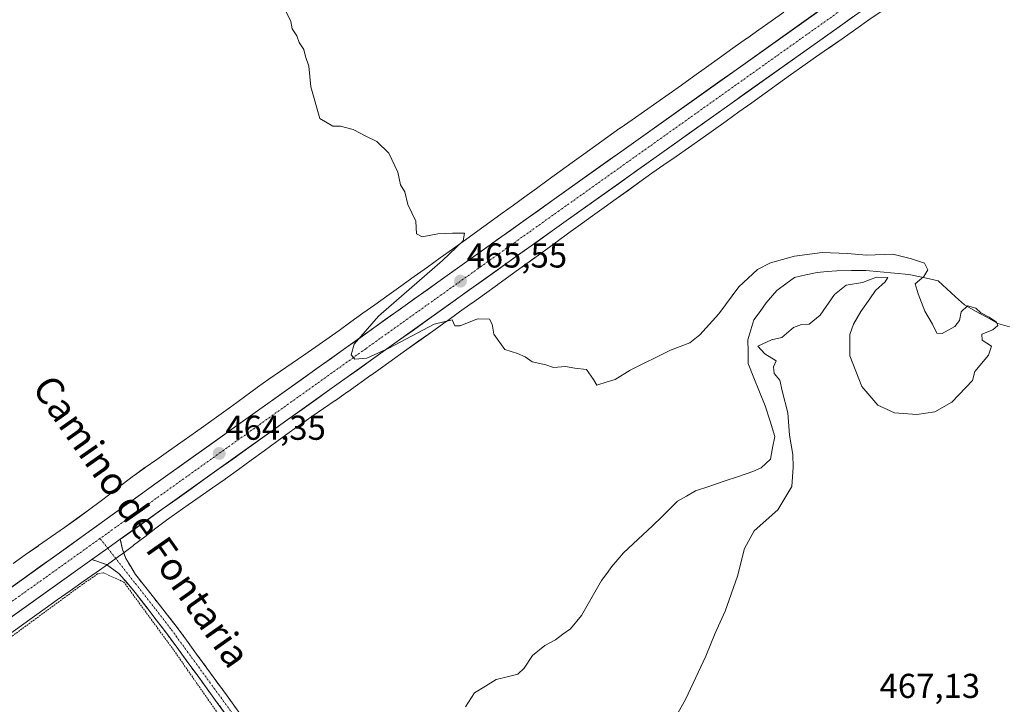
# Model space of a CAD drawing. Units: metres. Extents: x 641655 to 645117, y 4725256 to 4727640.
# Drawn here: x 642673 to 642959, y 4725519 to 4725718 of the extents above; entities that cross this region are included whole.
import ezdxf
from ezdxf.enums import TextEntityAlignment as Align

# ---------------------------------------------------------------- set-up
doc = ezdxf.new("R2010")
doc.units = ezdxf.units.M
doc.header["$MEASUREMENT"] = 0
for name, pattern in [('TRAZO_Y_PUNTO', [1, 0.5, -0.25, 0, -0.25]), ('TRAZOS', [0.75, 0.5, -0.25]), ('TRAZOSX2', [1.5, 1, -0.5])]:
    doc.linetypes.add(name, pattern=pattern)
for name, color, linetype, lineweight in [('Alambrada', 19, 'TRAZOS', 0), ('Camino', 19, 'TRAZOSX2', 0), ('Camino Cxs', 19, 'Continuous', 0), ('Camino eje', 19, 'TRAZO_Y_PUNTO', 0), ('Carretera de calzada única', 19, 'Continuous', 13), ('Carretera de calzada única Cxs', 19, 'Continuous', 13), ('Carretera de calzada única eje', 19, 'TRAZO_Y_PUNTO', 0), ('Carátula', 7, 'Continuous', 5), ('Corriente natural lineal', 142, 'Continuous', 13), ('Cultivos herbáceos CxS', 92, 'Continuous', 0), ('Curva de nivel normal', 36, 'Continuous', 0), ('Núcleo urbano CxS', 19, 'Continuous', 0), ('Punto de cota en terreno', 7, 'Continuous', 0), ('Rótulo de punto de cota en terreno', 19, 'Continuous', 0), ('Texto cartográfico', 19, 'Continuous', 0)]:
    doc.layers.add(name, color=color, linetype=linetype, lineweight=lineweight)
doc.styles.add('Arial', font='txt', dxfattribs={"height": 0.2})

# ---------------------------------------------------------------- blocks, each defined once
blk = doc.blocks.new('*U150')
at = {"layer": 'Cultivos herbáceos CxS', "color": 92, "linetype": 'Continuous', "lineweight": 0}
blk.add_polyline3d([(642894.6455, 4725719.9097, 467.5467), (642890.9739, 4725717.3149, 467.4807), (642887.3913, 4725714.8003, 467.338), (642887.3765, 4725714.7899, 467.3382), (642887.3619, 4725714.7795, 467.3384), (642883.8779, 4725712.3105, 467.3636), (642883.8587, 4725712.2969, 467.3627), (642883.8395, 4725712.2831, 467.3618), (642879.8703, 4725709.4353, 467.1646), (642879.8663, 4725709.4325, 467.1646), (642879.8625, 4725709.4297, 467.1645), (642876.0219, 4725706.6667, 467.1406), (642872.2705, 4725703.9829, 467.036), (642872.2603, 4725703.9757, 467.0359), (642872.2503, 4725703.9685, 467.0359), (642868.5823, 4725701.3273, 466.9555), (642864.9901, 4725698.7607, 466.86), (642861.3753, 4725696.2125, 466.7795), (642857.7901, 4725693.7041, 466.6649), (642857.7877, 4725693.7023, 466.665), (642854.2245, 4725691.2067, 466.5576), (642850.6901, 4725688.7391, 466.4842), (642850.6847, 4725688.7353, 466.4842), (642850.6791, 4725688.7315, 466.4842), (642847.1841, 4725686.2825, 466.4374), (642847.1317, 4725686.2453, 466.4328), (642843.6395, 4725683.7563, 466.3406), (642843.6359, 4725683.7537, 466.3407), (642843.6321, 4725683.7509, 466.3409), (642840.1569, 4725681.2681, 466.2489), (642840.1517, 4725681.2643, 466.2486), (642840.1467, 4725681.2607, 466.2483), (642836.6839, 4725678.7781, 466.1646), (642833.2491, 4725676.3149, 466.0736), (642833.2413, 4725676.3091, 466.0733), (642833.2333, 4725676.3035, 466.0731), (642829.8185, 4725673.8415, 466.0483), (642829.8143, 4725673.8385, 466.0484), (642829.8101, 4725673.8355, 466.0485), (642826.3463, 4725671.3315, 466.0015), (642826.3371, 4725671.3249, 466.0007), (642826.3279, 4725671.3183, 465.9999), (642822.9109, 4725668.8337, 465.8832), (642819.5279, 4725666.3723, 465.7994), (642816.2171, 4725663.9617, 465.749), (642812.9933, 4725661.6149, 465.7261), (642809.4361, 4725659.0321, 465.6249), (642805.9089, 4725656.4923, 465.587), (642805.8939, 4725656.4817, 465.5863), (642805.8791, 4725656.4709, 465.5855), (642802.3127, 4725653.8777, 465.525), (642798.5603, 4725651.1861, 465.4596), (642798.5577, 4725651.1841, 465.4596), (642795.0275, 4725648.6489, 465.3571), (642791.3323, 4725646.0205, 465.2843), (642791.3175, 4725646.0099, 465.2838), (642791.3027, 4725645.9993, 465.2832), (642787.4883, 4725643.2599, 465.2826), (642783.5571, 4725640.4635, 465.1408), (642783.5533, 4725640.4607, 465.1407), (642783.5493, 4725640.4579, 465.1407), (642779.5333, 4725637.5939, 465.1153), (642779.5235, 4725637.5869, 465.1154), (642779.5137, 4725637.5797, 465.1155), (642776.0463, 4725635.0913, 465.0251), (642772.5711, 4725632.6047, 465.0656), (642772.5673, 4725632.6021, 465.0657), (642772.5633, 4725632.5993, 465.0659), (642769.0997, 4725630.1149, 464.8614), (642765.6659, 4725627.6623, 464.8511), (642758.9635, 4725622.9081, 464.7795), (642755.4797, 4725620.4735, 464.6575), (642752.0803, 4725618.1337, 464.6504), (642752.0735, 4725618.1291, 464.6504), (642752.0667, 4725618.1243, 464.6504), (642748.7165, 4725615.8085, 464.5439), (642748.6991, 4725615.7963, 464.5435), (642748.6815, 4725615.7841, 464.5432), (642745.3627, 4725613.4635, 464.5436), (642742.0421, 4725611.1509, 464.4975), (642741.9085, 4725611.0557, 464.4885), (642738.2565, 4725608.3999, 464.4382), (642734.5505, 4725605.7119, 464.338), (642734.5463, 4725605.7089, 464.3378), (642734.5421, 4725605.7057, 464.3377), (642730.8029, 4725602.9859, 464.3212), (642727.0727, 4725600.2761, 464.2313), (642723.4227, 4725597.6219, 464.238), (642719.8187, 4725595.1087, 464.0733), (642716.2597, 4725592.6301, 464.0536), (642716.2567, 4725592.6281, 464.0536), (642716.2537, 4725592.6259, 464.0535), (642712.8139, 4725590.2257, 463.9252), (642709.4619, 4725587.8885, 463.9182), (642709.4005, 4725587.8453, 463.9188), (642706.2655, 4725585.6153, 463.816), (642706.0671, 4725585.4697, 463.8072), (642702.8221, 4725583.0077, 463.8116), (642702.7875, 4725582.9813, 463.8131), (642702.7757, 4725582.9723, 463.8136), (642702.7641, 4725582.9633, 463.8142), (642699.5727, 4725580.4959, 463.6636), (642696.3685, 4725578.0197, 463.6693), (642693.0311, 4725575.4907, 463.6029), (642689.6277, 4725573.0639, 463.5656), (642686.0299, 4725570.5235, 463.4666), (642682.2879, 4725567.9055, 463.4419), (642682.2839, 4725567.9025, 463.442), (642682.2797, 4725567.8997, 463.4419), (642678.4867, 4725565.2387, 463.3381), (642678.4825, 4725565.2359, 463.3381), (642678.4783, 4725565.2329, 463.338), (642674.6985, 4725562.5741, 463.3396), (642674.6511, 4725562.5405, 463.3402), (642671.1611, 4725560.0475, 463.1998)], dxfattribs=at)
blk = doc.blocks.new('*U151')
at = {"layer": 'Cultivos herbáceos CxS', "color": 92, "linetype": 'Continuous', "lineweight": 0}
blk.add_polyline3d([(642670.1095, 4725539.5363, 462.6752), (642673.5731, 4725542.0525, 462.7664), (642680.4783, 4725547.0407, 462.8987), (642683.9273, 4725549.5043, 462.9641), (642687.6797, 4725552.1437, 463.039), (642691.4645, 4725554.7991, 463.0937), (642695.2161, 4725557.4241, 463.1702), (642695.2303, 4725557.4339, 463.1706), (642695.2443, 4725557.4437, 463.171), (642698.8715, 4725560.0049, 463.2833), (642698.8867, 4725560.0155, 463.2835), (642698.9019, 4725560.0263, 463.2837), (642702.4147, 4725562.5311, 463.2778), (642702.6017, 4725562.6687, 463.2792), (642706.0619, 4725565.2907, 463.3635), (642706.1001, 4725565.3199, 463.3646), (642706.1111, 4725565.3283, 463.3649), (642706.1219, 4725565.3367, 463.3652), (642709.3577, 4725567.8373, 463.4641), (642712.5217, 4725570.2833, 463.5466), (642715.6395, 4725572.6491, 463.6091), (642718.6437, 4725574.7859, 463.652), (642721.9669, 4725577.1031, 463.6953), (642725.4061, 4725579.5027, 463.7572), (642728.9643, 4725581.9805, 463.8385), (642728.9675, 4725581.9829, 463.8386), (642732.6395, 4725584.5435, 463.8865), (642732.7683, 4725584.6353, 463.8895), (642736.4801, 4725587.3343, 463.9851), (642740.2087, 4725590.0431, 464.0342), (642740.2113, 4725590.0451, 464.0342), (642743.9489, 4725592.7635, 464.1212), (642747.6547, 4725595.4515, 464.1753), (642747.6589, 4725595.4545, 464.1754), (642747.6629, 4725595.4575, 464.1755), (642751.2527, 4725598.0683, 464.2321), (642754.5127, 4725600.3383, 464.287), (642754.5189, 4725600.3427, 464.2872), (642754.5251, 4725600.3471, 464.2873), (642757.8327, 4725602.6599, 464.3607), (642761.1583, 4725604.9589, 464.3965), (642764.5745, 4725607.3103, 464.4525), (642764.6215, 4725607.3429, 464.4533), (642768.1515, 4725609.8097, 464.5063), (642768.1743, 4725609.8257, 464.5066), (642768.1971, 4725609.8419, 464.5069), (642774.9333, 4725614.6199, 464.6143), (642774.9441, 4725614.6275, 464.6145), (642774.9547, 4725614.6351, 464.6147), (642778.4057, 4725617.1001, 464.6977), (642778.4123, 4725617.1047, 464.6978), (642778.4187, 4725617.1093, 464.698), (642781.8849, 4725619.5955, 464.7644), (642785.3611, 4725622.0829, 464.8257), (642785.3661, 4725622.0863, 464.8258), (642785.3709, 4725622.0897, 464.8258), (642788.8329, 4725624.5745, 464.8674), (642792.8351, 4725627.4285, 464.9481), (642796.7773, 4725630.2329, 464.9872), (642796.7921, 4725630.2433, 464.9874), (642796.8067, 4725630.2539, 464.9876), (642800.6209, 4725632.9933, 465.0013), (642804.3163, 4725635.6217, 465.0217), (642804.3311, 4725635.6323, 465.0219), (642804.3459, 4725635.6429, 465.022), (642807.8891, 4725638.1875, 465.0562), (642811.6595, 4725640.8923, 465.0824), (642811.6801, 4725640.9073, 465.0825), (642811.7007, 4725640.9221, 465.0826), (642815.2729, 4725643.5191, 465.104), (642818.7979, 4725646.0573, 465.1465), (642818.8107, 4725646.0667, 465.1466), (642818.8235, 4725646.0759, 465.1468), (642822.3977, 4725648.6709, 465.1812), (642822.4017, 4725648.6739, 465.1812), (642822.4057, 4725648.6767, 465.1812), (642825.6343, 4725651.0269, 465.2147), (642828.9431, 4725653.4363, 465.2513), (642832.3223, 4725655.8949, 465.2961), (642835.7283, 4725658.3715, 465.3593), (642839.1789, 4725660.8659, 465.3974), (642842.5821, 4725663.3191, 465.4568), (642846.0077, 4725665.7759, 465.5054), (642849.4637, 4725668.2537, 465.5935), (642852.9299, 4725670.7303, 465.6948), (642856.3919, 4725673.1979, 465.784), (642859.8551, 4725675.6247, 465.8648), (642863.3887, 4725678.0917, 465.9536), (642863.3935, 4725678.0951, 465.9537), (642863.3981, 4725678.0983, 465.9538), (642866.9645, 4725680.5963, 466.0277), (642870.5591, 4725683.1111, 466.1267), (642870.5707, 4725683.1191, 466.1271), (642870.5823, 4725683.1273, 466.1275), (642874.2293, 4725685.6985, 466.2286), (642874.2499, 4725685.7129, 466.2292), (642874.2705, 4725685.7277, 466.2298), (642877.8955, 4725688.3177, 466.324), (642877.9077, 4725688.3265, 466.3244), (642877.9199, 4725688.3351, 466.3248), (642881.5897, 4725690.9777, 466.426), (642885.3399, 4725693.6605, 466.5409), (642885.3483, 4725693.6665, 466.5412), (642885.3569, 4725693.6727, 466.5415), (642889.2021, 4725696.4389, 466.6549), (642893.1479, 4725699.2701, 466.7867), (642896.5979, 4725701.7151, 466.8938), (642900.1763, 4725704.2269, 467.0381), (642900.1867, 4725704.2341, 467.0386), (642900.1971, 4725704.2413, 467.039), (642903.8625, 4725706.8317, 467.198), (642907.6409, 4725709.4729, 467.3519), (642907.6447, 4725709.4755, 467.3521), (642907.6485, 4725709.4783, 467.3523), (642911.5255, 4725712.1953, 467.507), (642911.5301, 4725712.1985, 467.5072), (642911.5347, 4725712.2017, 467.5073), (642915.4937, 4725714.9843, 467.6631), (642919.3233, 4725717.6485, 467.8105), (642923.1899, 4725720.3337, 467.9606)], dxfattribs=at)
blk = doc.blocks.new('5PATER')
at = {"layer": 'Carátula', "linetype": 'Continuous', "lineweight": 5}
h = blk.add_hatch(color=250, dxfattribs=at)
edge = h.paths.add_edge_path()
edge.add_ellipse((0, 0.01), major_axis=(-1.33, -1.34), ratio=0.999422, start_angle=0, end_angle=360)

msp = doc.modelspace()

# ---------------------------------------------------------------- linework, layer by layer
at = {"layer": 'Alambrada', "color": 19, "linetype": 'TRAZOS', "lineweight": 0}
msp.add_polyline3d([(642763.47, 4725283.14, 465.32), (642762.09, 4725292.71, 465.36), (642760.34, 4725309.1, 464.36), (642761.21, 4725328.57, 464), (642763.39, 4725343.22, 463.48), (642767.98, 4725359.4, 464.06), (642776.94, 4725375.18, 465.02), (642785.23, 4725386.75, 464.52), (642785.89, 4725394.63, 464.41), (642786.12, 4725403.14, 463.91), (642783.06, 4725418, 461.95), (642780.01, 4725431.99, 460.87), (642776.28, 4725445.32, 459.8), (642769.73, 4725458.21, 460.08), (642760.99, 4725470.44, 461.61), (642759.15, 4725473.23, 461.61), (642747.96, 4725490.48, 462.04), (642731.82, 4725514.74, 462.45), (642717.69, 4725535.01, 462.88), (642703.28, 4725554.67, 463.24), (642697.26, 4725557.39, 463.21), (642695.66, 4725557.05, 463.2), (642690.01, 4725553.09, 463.12), (642634.74, 4725512.38, 461.84)], dxfattribs=at)
at = {"layer": 'Camino', "color": 19, "linetype": 'TRAZOSX2', "lineweight": 0}
for points in [[(642702.25, 4725567.08), (642702.81, 4725564.53), (642703.81, 4725561.47), (642706.7, 4725556.84), (642718.49, 4725541.87), (642774.43, 4725465.14), (642777.98, 4725459.14), (642780.83, 4725451.89), (642784.25, 4725441.39), (642785.63, 4725436.44), (642791.48, 4725411.53), (642792.6, 4725403.2), (642792.79, 4725397.57), (642792.24, 4725392.64), (642790.91, 4725387.28), (642788.47, 4725382.25), (642778.2, 4725366.85), (642775.15, 4725361.02), (642771.6, 4725350.27), (642768.67, 4725337.35)], [(642771.32, 4725463.5), (642715.71, 4725539.79), (642706.56, 4725551.64), (642701.85, 4725557.19), (642698.26, 4725559.78), (642694.01, 4725561.19)]]:
    msp.add_lwpolyline(points, dxfattribs=at)
at = {"layer": 'Camino Cxs', "color": 19, "linetype": 'Continuous', "lineweight": 0}
msp.add_lwpolyline([(642702.25, 4725567.08), (642698.59, 4725564.47), (642694.01, 4725561.19)], dxfattribs=at)
msp.add_polyline3d([(642733.27, 4725515.7, 462.41), (642730.34, 4725519.71, 462.5), (642727.42, 4725523.73, 462.62), (642724.49, 4725527.74, 462.71), (642721.56, 4725531.76, 462.79), (642718.64, 4725535.77, 462.83), (642715.71, 4725539.79, 462.89), (642712.66, 4725543.74, 463.02), (642709.61, 4725547.69, 463.11), (642706.56, 4725551.64, 463.22), (642704.21, 4725554.42, 463.24), (642701.85, 4725557.19, 463.31), (642698.26, 4725559.78, 463.33), (642694.01, 4725561.19, 463.44), (642696.3, 4725562.83, 463.53), (642698.59, 4725564.47, 463.54), (642702.25, 4725567.08, 463.6), (642702.81, 4725564.53, 463.42), (642703.81, 4725561.47, 463.3), (642705.26, 4725559.16, 463.22), (642706.7, 4725556.84, 463.2), (642709.65, 4725553.1, 463.14), (642712.6, 4725549.36, 463.06), (642715.54, 4725545.61, 462.91), (642718.49, 4725541.87, 462.87), (642721.43, 4725537.83, 462.69), (642724.38, 4725533.79, 462.67), (642727.32, 4725529.75, 462.64), (642730.27, 4725525.72, 462.56), (642733.21, 4725521.68, 462.47), (642736.16, 4725517.64, 462.36)], dxfattribs=at)
at = {"layer": 'Camino eje', "color": 19, "linetype": 'TRAZO_Y_PUNTO', "lineweight": 0}
for points in [[(642696.36, 4725567.3), (642698.59, 4725564.47)], [(642698.59, 4725564.47), (642706.63, 4725554.24), (642712.53, 4725546.76), (642717.1, 4725540.83), (642744.91, 4725502.69)]]:
    msp.add_lwpolyline(points, dxfattribs=at)
at = {"layer": 'Carretera de calzada única', "color": 19, "linetype": 'Continuous', "lineweight": 13}
for points in [[(643332.87, 4725931.36), (643322.39, 4725929.49), (643294.78, 4725926.33), (643254.17, 4725923.06), (643237.17, 4725920.88), (643221.71, 4725918.06), (643200.42, 4725912.08), (643189.25, 4725907.64), (643177.94, 4725902.4), (643165.42, 4725895.41), (643153.87, 4725888.05), (643118.8, 4725863.81), (642950.25, 4725743.85), (642831.53, 4725659.41), (642702.25, 4725567.08)], [(642527.05, 4725445.37), (642537.53, 4725455.36), (642558.6, 4725472.71), (642570.78, 4725481.94), (642614.67, 4725513.29), (642659.01, 4725544.79), (642715.35, 4725585.27), (642827.39, 4725665.22), (642949.14, 4725751.83)], [(642694.01, 4725561.19), (642616.8, 4725506.06), (642575.01, 4725476.21), (642562.98, 4725467.09), (642542.26, 4725450.04), (642533.48, 4725441.84), (642525.98, 4725434.34), (642516.44, 4725424.18), (642507.17, 4725413.43), (642433.48, 4725322.92), (642398.48, 4725279.44), (642390.89, 4725270.04)]]:
    msp.add_lwpolyline(points, dxfattribs=at)
at = {"layer": 'Carretera de calzada única Cxs', "color": 19, "linetype": 'Continuous', "lineweight": 13}
for points in [[(642671.08, 4725553.46, 463.26), (642675.11, 4725556.36, 463.27), (642679.13, 4725559.25, 463.35), (642683.16, 4725562.14, 463.38), (642687.18, 4725565.03, 463.47), (642691.2, 4725567.92, 463.57), (642695.23, 4725570.81, 463.59), (642699.25, 4725573.7, 463.71), (642703.28, 4725576.6, 463.77), (642707.3, 4725579.49, 463.84), (642711.33, 4725582.38, 463.94), (642715.35, 4725585.27, 463.97), (642719.35, 4725588.13, 464.08), (642723.35, 4725590.98, 464.13), (642727.35, 4725593.84, 464.26), (642731.36, 4725596.69, 464.3), (642735.36, 4725599.55, 464.37), (642739.36, 4725602.4, 464.42), (642743.36, 4725605.26, 464.48), (642747.36, 4725608.11, 464.63), (642751.36, 4725610.97, 464.64), (642755.36, 4725613.82, 464.71), (642759.37, 4725616.68, 464.72), (642763.37, 4725619.53, 464.79), (642767.37, 4725622.39, 464.84), (642771.37, 4725625.25, 464.94), (642775.37, 4725628.1, 465.04), (642779.37, 4725630.96, 465.05), (642783.37, 4725633.81, 465.19), (642787.38, 4725636.67, 465.24), (642791.38, 4725639.52, 465.3), (642795.38, 4725642.38, 465.36), (642799.38, 4725645.23, 465.43), (642803.38, 4725648.09, 465.56), (642807.38, 4725650.94, 465.6), (642811.38, 4725653.8, 465.71), (642815.39, 4725656.65, 465.74), (642819.39, 4725659.51, 465.82), (642823.39, 4725662.36, 465.9), (642827.39, 4725665.22, 465.95), (642831.45, 4725668.11, 466.15), (642835.51, 4725670.99, 466.14), (642839.57, 4725673.88, 466.27), (642843.62, 4725676.77, 466.35), (642847.68, 4725679.66, 466.43), (642851.74, 4725682.54, 466.59), (642855.8, 4725685.43, 466.6), (642859.86, 4725688.32, 466.75), (642863.92, 4725691.2, 466.83), (642867.97, 4725694.09, 466.95), (642872.03, 4725696.98, 467.05), (642876.09, 4725699.86, 467.08), (642880.15, 4725702.75, 467.2), (642884.21, 4725705.64, 467.29), (642888.27, 4725708.53, 467.48), (642892.32, 4725711.41, 467.51), (642896.38, 4725714.3, 467.68), (642900.44, 4725717.19, 467.78), (642904.5, 4725720.07, 467.84)], [(642914.63, 4725718.52, 468), (642910.68, 4725715.7, 467.86), (642906.72, 4725712.89, 467.82), (642902.76, 4725710.07, 467.68), (642898.8, 4725707.26, 467.54), (642894.85, 4725704.44, 467.29), (642890.89, 4725701.63, 467.31), (642886.93, 4725698.82, 467.24), (642882.98, 4725696, 467.04), (642879.02, 4725693.19, 466.96), (642875.06, 4725690.37, 466.8), (642871.1, 4725687.56, 466.83), (642867.15, 4725684.74, 466.62), (642863.19, 4725681.93, 466.53), (642859.23, 4725679.11, 466.43), (642855.27, 4725676.3, 466.33), (642851.32, 4725673.48, 466.29), (642847.36, 4725670.67, 466.07), (642843.4, 4725667.85, 466.05), (642839.44, 4725665.04, 465.91), (642835.49, 4725662.22, 465.91), (642831.53, 4725659.41, 465.7), (642827.5, 4725656.53, 465.68), (642823.47, 4725653.66, 465.62), (642819.44, 4725650.78, 465.57), (642815.42, 4725647.9, 465.51), (642811.39, 4725645.02, 465.46), (642807.36, 4725642.15, 465.41), (642803.33, 4725639.27, 465.31), (642799.3, 4725636.39, 465.26), (642795.27, 4725633.52, 465.19), (642791.25, 4725630.64, 465.12), (642787.22, 4725627.76, 465.11), (642783.19, 4725624.89, 464.97), (642779.16, 4725622.01, 464.92), (642775.13, 4725619.13, 464.87), (642771.1, 4725616.25, 464.81), (642767.07, 4725613.38, 464.76), (642763.05, 4725610.5, 464.64), (642759.02, 4725607.62, 464.61), (642754.99, 4725604.75, 464.52), (642750.96, 4725601.87, 464.48), (642746.93, 4725598.99, 464.4), (642742.9, 4725596.11, 464.31), (642738.87, 4725593.24, 464.25), (642734.85, 4725590.36, 464.14), (642730.82, 4725587.48, 464.09), (642726.79, 4725584.61, 464.06), (642722.76, 4725581.73, 463.98), (642718.73, 4725578.85, 463.88), (642714.7, 4725575.98, 463.82), (642710.68, 4725573.1, 463.79), (642706.65, 4725570.22, 463.62), (642702.62, 4725567.34, 463.6), (642702.25, 4725567.08, 463.6), (642698.59, 4725564.47, 463.54), (642696.3, 4725562.83, 463.53), (642694.01, 4725561.19, 463.44), (642689.95, 4725558.29, 463.36), (642685.89, 4725555.38, 463.27), (642681.82, 4725552.48, 463.23), (642677.76, 4725549.58, 463.15), (642673.69, 4725546.68, 463.07), (642669.63, 4725543.78, 462.97)]]:
    msp.add_polyline3d(points, dxfattribs=at)
at = {"layer": 'Carretera de calzada única eje', "color": 19, "linetype": 'TRAZO_Y_PUNTO', "lineweight": 0}
for points in [[(642953.6, 4725750.63), (642949.69, 4725747.84), (642888.82, 4725704.54), (642829.46, 4725662.31), (642773.44, 4725622.34), (642696.36, 4725567.3)], [(642696.36, 4725567.3), (642666.07, 4725545.67), (642637.91, 4725525.42), (642615.73, 4725509.67), (642593.8, 4725494), (642572.89, 4725479.08), (642566.89, 4725474.51), (642560.78, 4725469.9), (642550.42, 4725461.36), (642539.89, 4725452.69), (642535.5, 4725448.59), (642528.27, 4725441.66), (642527.87, 4725441.26)]]:
    msp.add_lwpolyline(points, dxfattribs=at)
at = {"layer": 'Corriente natural lineal', "color": 142, "linetype": 'Continuous', "lineweight": 13}
msp.add_polyline3d([(642960.08, 4725628.71, 464.79), (642956.73, 4725629.68, 465.09), (642953.49, 4725631.46, 464.96), (642950.26, 4725633.24, 464.79), (642947.02, 4725635.02, 464.91), (642944.47, 4725637.36, 465.37), (642941.93, 4725639.7, 465.7), (642939.38, 4725642.04, 465.35), (642935.16, 4725642.95, 464.96), (642930.93, 4725643.86, 464.28), (642926.76, 4725644.25, 464.51), (642922.58, 4725644.65, 464.65), (642918.41, 4725645.04, 464.37), (642914.23, 4725644.97, 464.42), (642910.04, 4725644.9, 464.67), (642907.19, 4725644.68, 464.58), (642904.33, 4725644.46, 464.35), (642901.06, 4725643.72, 463.92), (642897.79, 4725642.98, 463.69), (642895.23, 4725641.11, 464.1), (642892.66, 4725639.23, 464.46), (642889.53, 4725635.63, 464.62), (642887.75, 4725633.17, 464.65), (642885.97, 4725630.7, 464.63), (642885.09, 4725627.83, 464.61), (642884.2, 4725624.95, 464.68), (642884.28, 4725621.5, 464.62), (642884.35, 4725618.04, 464.46), (642885.98, 4725613.94, 464.16), (642887.61, 4725609.85, 464.21), (642889.24, 4725605.75, 464.22), (642890.64, 4725601.34, 464.12), (642892.04, 4725596.93, 464.02), (642891.41, 4725593.64, 463.8), (642890.77, 4725590.35, 463.68), (642888.1, 4725587.83, 463.34), (642885.68, 4725586.73, 463.19), (642881.52, 4725585.32, 463.07), (642877.35, 4725583.92, 463.18), (642873.19, 4725582.51, 463.2), (642869.02, 4725581.1, 463.1), (642866.41, 4725579.62, 462.92), (642863.79, 4725578.14, 462.98), (642861.54, 4725575.85, 462.63), (642859.29, 4725573.55, 462.55), (642856.52, 4725570.96, 462.9), (642853.75, 4725568.37, 462.89), (642850.97, 4725565.77, 462.63), (642848.2, 4725563.18, 462.11), (642846.5, 4725561.21, 462.19), (642844.8, 4725559.23, 462.29), (642843.28, 4725557.19, 462.15), (642841.76, 4725555.15, 462.13), (642839.82, 4725551.75, 462.71), (642837.88, 4725548.35, 462.68), (642835.94, 4725544.95, 462.61), (642832.76, 4725541.13, 462.96), (642830.59, 4725539.53, 463.06), (642828.42, 4725537.92, 462.73), (642825.3, 4725536.27, 462.24), (642821.76, 4725533.42, 461.54), (642819.33, 4725529.71, 461.9), (642817.54, 4725527.95, 461.58), (642814.39, 4725527.17, 461.44), (642811.23, 4725526.39, 461.52), (642808.12, 4725524.5, 461.44), (642805, 4725522.61, 461.38), (642802.31, 4725518.49, 461.33)], dxfattribs=at)
at = {"layer": 'Cultivos herbáceos CxS', "color": 92, "linetype": 'Continuous', "lineweight": 0}
for points in [[(642923.19, 4725720.33, 467.96), (642919.32, 4725717.65, 467.81), (642915.49, 4725714.98, 467.66), (642911.53, 4725712.2, 467.51), (642911.53, 4725712.2, 467.51), (642911.53, 4725712.2, 467.51), (642907.65, 4725709.48, 467.35), (642907.64, 4725709.48, 467.35), (642907.64, 4725709.47, 467.35), (642903.86, 4725706.83, 467.2), (642900.2, 4725704.24, 467.04), (642900.19, 4725704.23, 467.04), (642900.18, 4725704.23, 467.04), (642896.6, 4725701.72, 466.89), (642893.15, 4725699.27, 466.79), (642889.2, 4725696.44, 466.65), (642885.36, 4725693.67, 466.54), (642885.35, 4725693.67, 466.54), (642885.34, 4725693.66, 466.54), (642881.59, 4725690.98, 466.43), (642877.92, 4725688.34, 466.32), (642877.91, 4725688.33, 466.32), (642877.9, 4725688.32, 466.32), (642874.27, 4725685.73, 466.23), (642874.25, 4725685.71, 466.23), (642874.23, 4725685.7, 466.23), (642870.58, 4725683.13, 466.13), (642870.57, 4725683.12, 466.13), (642870.56, 4725683.11, 466.13), (642866.96, 4725680.6, 466.03), (642863.4, 4725678.1, 465.95), (642863.39, 4725678.1, 465.95), (642863.39, 4725678.09, 465.95), (642859.86, 4725675.62, 465.86), (642856.39, 4725673.2, 465.78), (642852.93, 4725670.73, 465.69), (642849.46, 4725668.25, 465.59), (642846.01, 4725665.78, 465.51), (642842.58, 4725663.32, 465.46), (642839.18, 4725660.87, 465.4), (642835.73, 4725658.37, 465.36), (642832.32, 4725655.89, 465.3), (642828.94, 4725653.44, 465.25), (642825.63, 4725651.03, 465.21), (642822.41, 4725648.68, 465.18), (642822.4, 4725648.67, 465.18), (642822.4, 4725648.67, 465.18), (642818.82, 4725646.08, 465.15), (642818.81, 4725646.07, 465.15), (642818.8, 4725646.06, 465.15), (642815.27, 4725643.52, 465.1), (642811.7, 4725640.92, 465.08), (642811.68, 4725640.91, 465.08), (642811.66, 4725640.89, 465.08), (642807.89, 4725638.19, 465.06), (642804.35, 4725635.64, 465.02), (642804.33, 4725635.63, 465.02), (642804.32, 4725635.62, 465.02), (642800.62, 4725632.99, 465), (642796.81, 4725630.25, 464.99), (642796.79, 4725630.24, 464.99), (642796.78, 4725630.23, 464.99), (642792.84, 4725627.43, 464.95), (642788.83, 4725624.57, 464.87), (642785.37, 4725622.09, 464.83), (642785.37, 4725622.09, 464.83), (642785.36, 4725622.08, 464.83), (642781.88, 4725619.6, 464.76), (642778.42, 4725617.11, 464.7), (642778.41, 4725617.1, 464.7), (642778.41, 4725617.1, 464.7), (642774.95, 4725614.64, 464.61), (642774.94, 4725614.63, 464.61), (642774.93, 4725614.62, 464.61), (642768.2, 4725609.84, 464.51), (642768.17, 4725609.83, 464.51), (642768.15, 4725609.81, 464.51), (642764.62, 4725607.34, 464.45), (642764.57, 4725607.31, 464.45), (642761.16, 4725604.96, 464.4), (642757.83, 4725602.66, 464.36), (642754.53, 4725600.35, 464.29), (642754.52, 4725600.34, 464.29), (642754.51, 4725600.34, 464.29), (642751.25, 4725598.07, 464.23), (642747.66, 4725595.46, 464.18), (642747.66, 4725595.45, 464.18), (642747.65, 4725595.45, 464.18), (642743.95, 4725592.76, 464.12), (642740.21, 4725590.05, 464.03), (642740.21, 4725590.04, 464.03), (642736.48, 4725587.33, 463.99), (642732.77, 4725584.64, 463.89), (642732.64, 4725584.54, 463.89), (642728.97, 4725581.98, 463.84), (642728.96, 4725581.98, 463.84), (642725.41, 4725579.5, 463.76), (642721.97, 4725577.1, 463.7), (642718.64, 4725574.79, 463.65), (642715.64, 4725572.65, 463.61), (642712.52, 4725570.28, 463.55), (642709.36, 4725567.84, 463.46), (642706.12, 4725565.34, 463.37), (642706.11, 4725565.33, 463.36), (642706.1, 4725565.32, 463.36), (642706.06, 4725565.29, 463.36), (642702.6, 4725562.67, 463.28), (642702.41, 4725562.53, 463.28), (642698.9, 4725560.03, 463.28), (642698.89, 4725560.02, 463.28), (642698.87, 4725560, 463.28), (642695.24, 4725557.44, 463.17), (642695.23, 4725557.43, 463.17), (642695.22, 4725557.42, 463.17), (642691.46, 4725554.8, 463.09), (642687.68, 4725552.14, 463.04), (642683.93, 4725549.5, 462.96), (642680.48, 4725547.04, 462.9), (642673.57, 4725542.05, 462.77), (642670.11, 4725539.54, 462.68)], [(642894.65, 4725719.91, 467.55), (642890.97, 4725717.31, 467.48), (642887.39, 4725714.8, 467.34), (642887.38, 4725714.79, 467.34), (642887.36, 4725714.78, 467.34), (642883.88, 4725712.31, 467.36), (642883.86, 4725712.3, 467.36), (642883.84, 4725712.28, 467.36), (642879.87, 4725709.44, 467.16), (642879.87, 4725709.43, 467.16), (642879.86, 4725709.43, 467.16), (642876.02, 4725706.67, 467.14), (642872.27, 4725703.98, 467.04), (642872.26, 4725703.98, 467.04), (642872.25, 4725703.97, 467.04), (642868.58, 4725701.33, 466.96), (642864.99, 4725698.76, 466.86), (642861.38, 4725696.21, 466.78), (642857.79, 4725693.7, 466.66), (642857.79, 4725693.7, 466.67), (642854.22, 4725691.21, 466.56), (642850.69, 4725688.74, 466.48), (642850.68, 4725688.74, 466.48), (642850.68, 4725688.73, 466.48), (642847.18, 4725686.28, 466.44), (642847.13, 4725686.25, 466.43), (642843.64, 4725683.76, 466.34), (642843.64, 4725683.75, 466.34), (642843.63, 4725683.75, 466.34), (642840.16, 4725681.27, 466.25), (642840.15, 4725681.26, 466.25), (642840.15, 4725681.26, 466.25), (642836.68, 4725678.78, 466.16), (642833.25, 4725676.31, 466.07), (642833.24, 4725676.31, 466.07), (642833.23, 4725676.3, 466.07), (642829.82, 4725673.84, 466.05), (642829.81, 4725673.84, 466.05), (642829.81, 4725673.84, 466.05), (642826.35, 4725671.33, 466), (642826.34, 4725671.32, 466), (642826.33, 4725671.32, 466), (642822.91, 4725668.83, 465.88), (642819.53, 4725666.37, 465.8), (642816.22, 4725663.96, 465.75), (642812.99, 4725661.61, 465.73), (642809.44, 4725659.03, 465.62), (642805.91, 4725656.49, 465.59), (642805.89, 4725656.48, 465.59), (642805.88, 4725656.47, 465.59), (642802.31, 4725653.88, 465.52), (642798.56, 4725651.19, 465.46), (642798.56, 4725651.18, 465.46), (642795.03, 4725648.65, 465.36), (642791.33, 4725646.02, 465.28), (642791.32, 4725646.01, 465.28), (642791.3, 4725646, 465.28), (642787.49, 4725643.26, 465.28), (642783.56, 4725640.46, 465.14), (642783.55, 4725640.46, 465.14), (642783.55, 4725640.46, 465.14), (642779.53, 4725637.59, 465.12), (642779.52, 4725637.59, 465.12), (642779.51, 4725637.58, 465.12), (642776.05, 4725635.09, 465.03), (642772.57, 4725632.6, 465.07), (642772.57, 4725632.6, 465.07), (642772.56, 4725632.6, 465.07), (642769.1, 4725630.11, 464.86), (642765.67, 4725627.66, 464.85), (642758.96, 4725622.91, 464.78), (642755.48, 4725620.47, 464.66), (642752.08, 4725618.13, 464.65), (642752.07, 4725618.13, 464.65), (642752.07, 4725618.12, 464.65), (642748.72, 4725615.81, 464.54), (642748.7, 4725615.8, 464.54), (642748.68, 4725615.78, 464.54), (642745.36, 4725613.46, 464.54), (642742.04, 4725611.15, 464.5), (642741.91, 4725611.06, 464.49), (642738.26, 4725608.4, 464.44), (642734.55, 4725605.71, 464.34), (642734.55, 4725605.71, 464.34), (642734.54, 4725605.71, 464.34), (642730.8, 4725602.99, 464.32), (642727.07, 4725600.28, 464.23), (642723.42, 4725597.62, 464.24), (642719.82, 4725595.11, 464.07), (642716.26, 4725592.63, 464.05), (642716.26, 4725592.63, 464.05), (642716.25, 4725592.63, 464.05), (642712.81, 4725590.23, 463.93), (642709.46, 4725587.89, 463.92), (642709.4, 4725587.85, 463.92), (642706.27, 4725585.62, 463.82), (642706.07, 4725585.47, 463.81), (642702.82, 4725583.01, 463.81), (642702.79, 4725582.98, 463.81), (642702.78, 4725582.97, 463.81), (642702.76, 4725582.96, 463.81), (642699.57, 4725580.5, 463.66), (642696.37, 4725578.02, 463.67), (642693.03, 4725575.49, 463.6), (642689.63, 4725573.06, 463.57), (642686.03, 4725570.52, 463.47), (642682.29, 4725567.91, 463.44), (642682.28, 4725567.9, 463.44), (642682.28, 4725567.9, 463.44), (642678.49, 4725565.24, 463.34), (642678.48, 4725565.24, 463.34), (642678.48, 4725565.23, 463.34), (642674.7, 4725562.57, 463.34), (642674.65, 4725562.54, 463.34), (642671.16, 4725560.05, 463.2)]]:
    msp.add_polyline3d(points, dxfattribs=at)
at = {"layer": 'Curva de nivel normal', "color": 36, "linetype": 'Continuous', "lineweight": 0}
msp.add_polyline3d([(642746.51, 4725727.88, 465), (642751.73, 4725717.23, 465), (642752.13, 4725715.12, 465), (642753.43, 4725713.08, 465), (642754.09, 4725711.08, 465), (642755.43, 4725709.08, 465), (642755.99, 4725707.08, 465), (642756.91, 4725704.3, 465), (642757.54, 4725698.29, 465), (642760.07, 4725689.06, 465), (642763.88, 4725686.86, 465), (642766.09, 4725686.85, 465), (642769.76, 4725685.92, 465), (642773.64, 4725683.84, 465), (642776.63, 4725682.37, 465), (642780.09, 4725679.08, 465), (642782.75, 4725673.49, 465), (642783.46, 4725669.82, 465), (642784.76, 4725667.84, 465), (642785.62, 4725664.11, 465), (642787.96, 4725659.29, 465), (642788.15, 4725655.65, 465), (642789.8, 4725654.8, 465), (642794.35, 4725655.68, 465), (642798.53, 4725655.86, 465), (642802.07, 4725655.79, 465), (642801.64, 4725653.57, 465), (642795.7, 4725647.94, 465), (642777.16, 4725631.79, 465), (642770.03, 4725623.62, 465), (642769.18, 4725620.56, 465), (642770.3, 4725619.34, 465), (642773.76, 4725619.63, 465), (642780.09, 4725622.48, 465), (642793.29, 4725629.42, 465), (642798.48, 4725630.67, 465), (642799.29, 4725628.96, 465), (642800.76, 4725628.93, 465), (642805.78, 4725630.98, 465), (642809.27, 4725630.93, 465), (642810.11, 4725629.44, 465), (642810.52, 4725626.51, 465), (642813.76, 4725622.09, 465), (642817.43, 4725620.94, 465), (642819.64, 4725620.02, 465), (642821.72, 4725618.57, 465), (642825.66, 4725617.66, 465), (642827.85, 4725616.93, 465), (642831.34, 4725617.22, 465), (642834.09, 4725616.73, 465), (642837.43, 4725616.31, 465), (642839.43, 4725613.42, 465), (642840.43, 4725611.76, 465), (642843.43, 4725612.76, 465), (642845.76, 4725613.42, 465), (642850.09, 4725616.09, 465), (642861.76, 4725621.9, 465), (642867.43, 4725624.02, 465), (642870.31, 4725626.4, 465), (642875.76, 4725632.46, 465), (642881.6, 4725640.31, 465), (642887.05, 4725645.34, 465), (642890.76, 4725647.28, 465), (642897.76, 4725649.16, 465), (642905.76, 4725650.21, 465), (642913.09, 4725649.97, 465), (642918.63, 4725649.44, 465), (642926.25, 4725649.74, 465), (642931.7, 4725648.35, 465), (642935.48, 4725647.17, 465), (642936.36, 4725645.21, 465), (642935.22, 4725643.32, 465), (642932.72, 4725641.11, 465), (642933.63, 4725638.29, 465), (642935.53, 4725633.19, 465), (642937.75, 4725629.41, 465), (642939.02, 4725626.86, 465), (642940.52, 4725626.7, 465), (642944.22, 4725628.79, 465), (642945.62, 4725630.51, 465), (642946.08, 4725632.99, 465), (642947.92, 4725634.78, 465), (642950.37, 4725634.09, 465), (642951.77, 4725632.77, 465), (642954.16, 4725631.5, 465), (642956.27, 4725630.08, 465), (642956.67, 4725629.02, 465), (642955.21, 4725627.85, 465), (642952.11, 4725626.57, 465), (642952.16, 4725624.84, 465), (642954.89, 4725623.04, 465), (642954, 4725620.42, 465), (642950.02, 4725615.76, 465), (642949.31, 4725613.09, 465), (642943.38, 4725606.88, 465), (642938.48, 4725604.07, 465), (642933.26, 4725603.26, 465), (642926.76, 4725603.76, 465), (642921.94, 4725605.94, 465), (642917.25, 4725611.39, 465), (642913.74, 4725620.32, 465), (642913.77, 4725626.42, 465), (642914.88, 4725629.42, 465), (642916.95, 4725633.09, 465), (642919.56, 4725636.76, 465), (642921.22, 4725639.24, 465), (642924.05, 4725641.7, 465), (642924.8, 4725643, 465), (642921.52, 4725643.12, 465), (642917.5, 4725641.49, 465), (642912.7, 4725640.76, 465), (642909.36, 4725638.09, 465), (642905.23, 4725632.09, 465), (642901.96, 4725629.49, 465), (642899.76, 4725629.37, 465), (642897.43, 4725628.44, 465), (642894.09, 4725625.61, 465), (642891.04, 4725624.96, 465), (642887.12, 4725623.07, 465), (642889.16, 4725620.87, 465), (642892.46, 4725618.87, 465), (642891.66, 4725617.09, 465), (642891.86, 4725615.12, 465), (642893.48, 4725613.19, 465), (642894.16, 4725610.16, 465), (642895.77, 4725603.77, 465), (642896.25, 4725597.27, 465), (642897.27, 4725591.7, 465), (642897.4, 4725587.98, 465), (642897.01, 4725582.35, 465), (642892.95, 4725575.66, 465), (642886.09, 4725569.51, 465), (642883.24, 4725564.42, 465), (642881.26, 4725556.42, 465), (642877.62, 4725546.21, 465), (642874.72, 4725539.91, 465), (642872.04, 4725533.21, 465), (642866.16, 4725520.62, 465), (642860.98, 4725511.52, 465)], dxfattribs=at)
at = {"layer": 'Núcleo urbano CxS', "color": 19, "linetype": 'Continuous', "lineweight": 0}
for points in [[(642923.19, 4725720.33, 467.96), (642919.32, 4725717.65, 467.81), (642915.49, 4725714.98, 467.66), (642911.53, 4725712.2, 467.51), (642911.53, 4725712.2, 467.51), (642911.53, 4725712.2, 467.51), (642907.65, 4725709.48, 467.35), (642907.64, 4725709.48, 467.35), (642907.64, 4725709.47, 467.35), (642903.86, 4725706.83, 467.2), (642900.2, 4725704.24, 467.04), (642900.19, 4725704.23, 467.04), (642900.18, 4725704.23, 467.04), (642896.6, 4725701.72, 466.89), (642893.15, 4725699.27, 466.79), (642889.2, 4725696.44, 466.65), (642885.36, 4725693.67, 466.54), (642885.35, 4725693.67, 466.54), (642885.34, 4725693.66, 466.54), (642881.59, 4725690.98, 466.43), (642877.92, 4725688.34, 466.32), (642877.91, 4725688.33, 466.32), (642877.9, 4725688.32, 466.32), (642874.27, 4725685.73, 466.23), (642874.25, 4725685.71, 466.23), (642874.23, 4725685.7, 466.23), (642870.58, 4725683.13, 466.13), (642870.57, 4725683.12, 466.13), (642870.56, 4725683.11, 466.13), (642866.96, 4725680.6, 466.03), (642863.4, 4725678.1, 465.95), (642863.39, 4725678.1, 465.95), (642863.39, 4725678.09, 465.95), (642859.86, 4725675.62, 465.86), (642856.39, 4725673.2, 465.78), (642852.93, 4725670.73, 465.69), (642849.46, 4725668.25, 465.59), (642846.01, 4725665.78, 465.51), (642842.58, 4725663.32, 465.46), (642839.18, 4725660.87, 465.4), (642835.73, 4725658.37, 465.36), (642832.32, 4725655.89, 465.3), (642828.94, 4725653.44, 465.25), (642825.63, 4725651.03, 465.21), (642822.41, 4725648.68, 465.18), (642822.4, 4725648.67, 465.18), (642822.4, 4725648.67, 465.18), (642818.82, 4725646.08, 465.15), (642818.81, 4725646.07, 465.15), (642818.8, 4725646.06, 465.15), (642815.27, 4725643.52, 465.1), (642811.7, 4725640.92, 465.08), (642811.68, 4725640.91, 465.08), (642811.66, 4725640.89, 465.08), (642807.89, 4725638.19, 465.06), (642804.35, 4725635.64, 465.02), (642804.33, 4725635.63, 465.02), (642804.32, 4725635.62, 465.02), (642800.62, 4725632.99, 465), (642796.81, 4725630.25, 464.99), (642796.79, 4725630.24, 464.99), (642796.78, 4725630.23, 464.99), (642792.84, 4725627.43, 464.95), (642788.83, 4725624.57, 464.87), (642785.37, 4725622.09, 464.83), (642785.37, 4725622.09, 464.83), (642785.36, 4725622.08, 464.83), (642781.88, 4725619.6, 464.76), (642778.42, 4725617.11, 464.7), (642778.41, 4725617.1, 464.7), (642778.41, 4725617.1, 464.7), (642774.95, 4725614.64, 464.61), (642774.94, 4725614.63, 464.61), (642774.93, 4725614.62, 464.61), (642768.2, 4725609.84, 464.51), (642768.17, 4725609.83, 464.51), (642768.15, 4725609.81, 464.51), (642764.62, 4725607.34, 464.45), (642764.57, 4725607.31, 464.45), (642761.16, 4725604.96, 464.4), (642757.83, 4725602.66, 464.36), (642754.53, 4725600.35, 464.29), (642754.52, 4725600.34, 464.29), (642754.51, 4725600.34, 464.29), (642751.25, 4725598.07, 464.23), (642747.66, 4725595.46, 464.18), (642747.66, 4725595.45, 464.18), (642747.65, 4725595.45, 464.18), (642743.95, 4725592.76, 464.12), (642740.21, 4725590.05, 464.03), (642740.21, 4725590.04, 464.03), (642736.48, 4725587.33, 463.99), (642732.77, 4725584.64, 463.89), (642732.64, 4725584.54, 463.89), (642728.97, 4725581.98, 463.84), (642728.96, 4725581.98, 463.84), (642725.41, 4725579.5, 463.76), (642721.97, 4725577.1, 463.7), (642718.64, 4725574.79, 463.65), (642715.64, 4725572.65, 463.61), (642712.52, 4725570.28, 463.55), (642709.36, 4725567.84, 463.46), (642706.12, 4725565.34, 463.37), (642706.11, 4725565.33, 463.36), (642706.1, 4725565.32, 463.36), (642706.06, 4725565.29, 463.36), (642702.6, 4725562.67, 463.28), (642702.41, 4725562.53, 463.28), (642698.9, 4725560.03, 463.28), (642698.89, 4725560.02, 463.28), (642698.87, 4725560, 463.28), (642695.24, 4725557.44, 463.17), (642695.23, 4725557.43, 463.17), (642695.22, 4725557.42, 463.17), (642691.46, 4725554.8, 463.09), (642687.68, 4725552.14, 463.04), (642683.93, 4725549.5, 462.96), (642680.48, 4725547.04, 462.9), (642673.57, 4725542.05, 462.77), (642670.11, 4725539.54, 462.68)], [(642923.19, 4725720.33, 467.96), (642919.32, 4725717.65, 467.81), (642915.49, 4725714.98, 467.66), (642911.53, 4725712.2, 467.51), (642911.53, 4725712.2, 467.51), (642911.53, 4725712.2, 467.51), (642907.65, 4725709.48, 467.35), (642907.64, 4725709.48, 467.35), (642907.64, 4725709.47, 467.35), (642903.86, 4725706.83, 467.2), (642900.2, 4725704.24, 467.04), (642900.19, 4725704.23, 467.04), (642900.18, 4725704.23, 467.04), (642896.6, 4725701.72, 466.89), (642893.15, 4725699.27, 466.79), (642889.2, 4725696.44, 466.65), (642885.36, 4725693.67, 466.54), (642885.35, 4725693.67, 466.54), (642885.34, 4725693.66, 466.54), (642881.59, 4725690.98, 466.43), (642877.92, 4725688.34, 466.32), (642877.91, 4725688.33, 466.32), (642877.9, 4725688.32, 466.32), (642874.27, 4725685.73, 466.23), (642874.25, 4725685.71, 466.23), (642874.23, 4725685.7, 466.23), (642870.58, 4725683.13, 466.13), (642870.57, 4725683.12, 466.13), (642870.56, 4725683.11, 466.13), (642866.96, 4725680.6, 466.03), (642863.4, 4725678.1, 465.95), (642863.39, 4725678.1, 465.95), (642863.39, 4725678.09, 465.95), (642859.86, 4725675.62, 465.86), (642856.39, 4725673.2, 465.78), (642852.93, 4725670.73, 465.69), (642849.46, 4725668.25, 465.59), (642846.01, 4725665.78, 465.51), (642842.58, 4725663.32, 465.46), (642839.18, 4725660.87, 465.4), (642835.73, 4725658.37, 465.36), (642832.32, 4725655.89, 465.3), (642828.94, 4725653.44, 465.25), (642825.63, 4725651.03, 465.21), (642822.41, 4725648.68, 465.18), (642822.4, 4725648.67, 465.18), (642822.4, 4725648.67, 465.18), (642818.82, 4725646.08, 465.15), (642818.81, 4725646.07, 465.15), (642818.8, 4725646.06, 465.15), (642815.27, 4725643.52, 465.1), (642811.7, 4725640.92, 465.08), (642811.68, 4725640.91, 465.08), (642811.66, 4725640.89, 465.08), (642807.89, 4725638.19, 465.06), (642804.35, 4725635.64, 465.02), (642804.33, 4725635.63, 465.02), (642804.32, 4725635.62, 465.02), (642800.62, 4725632.99, 465), (642796.81, 4725630.25, 464.99), (642796.79, 4725630.24, 464.99), (642796.78, 4725630.23, 464.99), (642792.84, 4725627.43, 464.95), (642788.83, 4725624.57, 464.87), (642785.37, 4725622.09, 464.83), (642785.37, 4725622.09, 464.83), (642785.36, 4725622.08, 464.83), (642781.88, 4725619.6, 464.76), (642778.42, 4725617.11, 464.7), (642778.41, 4725617.1, 464.7), (642778.41, 4725617.1, 464.7), (642774.95, 4725614.64, 464.61), (642774.94, 4725614.63, 464.61), (642774.93, 4725614.62, 464.61), (642768.2, 4725609.84, 464.51), (642768.17, 4725609.83, 464.51), (642768.15, 4725609.81, 464.51), (642764.62, 4725607.34, 464.45), (642764.57, 4725607.31, 464.45), (642761.16, 4725604.96, 464.4), (642757.83, 4725602.66, 464.36), (642754.53, 4725600.35, 464.29), (642754.52, 4725600.34, 464.29), (642754.51, 4725600.34, 464.29), (642751.25, 4725598.07, 464.23), (642747.66, 4725595.46, 464.18), (642747.66, 4725595.45, 464.18), (642747.65, 4725595.45, 464.18), (642743.95, 4725592.76, 464.12), (642740.21, 4725590.05, 464.03), (642740.21, 4725590.04, 464.03), (642736.48, 4725587.33, 463.99), (642732.77, 4725584.64, 463.89), (642732.64, 4725584.54, 463.89), (642728.97, 4725581.98, 463.84), (642728.96, 4725581.98, 463.84), (642725.41, 4725579.5, 463.76), (642721.97, 4725577.1, 463.7), (642718.64, 4725574.79, 463.65), (642715.64, 4725572.65, 463.61), (642712.52, 4725570.28, 463.55), (642709.36, 4725567.84, 463.46), (642706.12, 4725565.34, 463.37), (642706.11, 4725565.33, 463.36), (642706.1, 4725565.32, 463.36), (642706.06, 4725565.29, 463.36), (642702.6, 4725562.67, 463.28), (642702.41, 4725562.53, 463.28), (642698.9, 4725560.03, 463.28), (642698.89, 4725560.02, 463.28), (642698.87, 4725560, 463.28), (642695.24, 4725557.44, 463.17), (642695.23, 4725557.43, 463.17), (642695.22, 4725557.42, 463.17), (642691.46, 4725554.8, 463.09), (642687.68, 4725552.14, 463.04), (642683.93, 4725549.5, 462.96), (642680.48, 4725547.04, 462.9), (642673.57, 4725542.05, 462.77), (642670.11, 4725539.54, 462.68)], [(642671.16, 4725560.05, 463.2), (642674.65, 4725562.54, 463.34), (642674.7, 4725562.57, 463.34), (642678.48, 4725565.23, 463.34), (642678.48, 4725565.24, 463.34), (642678.49, 4725565.24, 463.34), (642682.28, 4725567.9, 463.44), (642682.28, 4725567.9, 463.44), (642682.29, 4725567.91, 463.44), (642686.03, 4725570.52, 463.47), (642689.63, 4725573.06, 463.57), (642693.03, 4725575.49, 463.6), (642696.37, 4725578.02, 463.67), (642699.57, 4725580.5, 463.66), (642702.76, 4725582.96, 463.81), (642702.78, 4725582.97, 463.81), (642702.79, 4725582.98, 463.81), (642702.82, 4725583.01, 463.81), (642706.07, 4725585.47, 463.81), (642706.27, 4725585.62, 463.82), (642709.4, 4725587.85, 463.92), (642709.46, 4725587.89, 463.92), (642712.81, 4725590.23, 463.93), (642716.25, 4725592.63, 464.05), (642716.26, 4725592.63, 464.05), (642716.26, 4725592.63, 464.05), (642719.82, 4725595.11, 464.07), (642723.42, 4725597.62, 464.24), (642727.07, 4725600.28, 464.23), (642730.8, 4725602.99, 464.32), (642734.54, 4725605.71, 464.34), (642734.55, 4725605.71, 464.34), (642734.55, 4725605.71, 464.34), (642738.26, 4725608.4, 464.44), (642741.91, 4725611.06, 464.49), (642742.04, 4725611.15, 464.5), (642745.36, 4725613.46, 464.54), (642748.68, 4725615.78, 464.54), (642748.7, 4725615.8, 464.54), (642748.72, 4725615.81, 464.54), (642752.07, 4725618.12, 464.65), (642752.07, 4725618.13, 464.65), (642752.08, 4725618.13, 464.65), (642755.48, 4725620.47, 464.66), (642758.96, 4725622.91, 464.78), (642765.67, 4725627.66, 464.85), (642769.1, 4725630.11, 464.86), (642772.56, 4725632.6, 465.07), (642772.57, 4725632.6, 465.07), (642772.57, 4725632.6, 465.07), (642776.05, 4725635.09, 465.03), (642779.51, 4725637.58, 465.12), (642779.52, 4725637.59, 465.12), (642779.53, 4725637.59, 465.12), (642783.55, 4725640.46, 465.14), (642783.55, 4725640.46, 465.14), (642783.56, 4725640.46, 465.14), (642787.49, 4725643.26, 465.28), (642791.3, 4725646, 465.28), (642791.32, 4725646.01, 465.28), (642791.33, 4725646.02, 465.28), (642795.03, 4725648.65, 465.36), (642798.56, 4725651.18, 465.46), (642798.56, 4725651.19, 465.46), (642802.31, 4725653.88, 465.52), (642805.88, 4725656.47, 465.59), (642805.89, 4725656.48, 465.59), (642805.91, 4725656.49, 465.59), (642809.44, 4725659.03, 465.62), (642812.99, 4725661.61, 465.73), (642816.22, 4725663.96, 465.75), (642819.53, 4725666.37, 465.8), (642822.91, 4725668.83, 465.88), (642826.33, 4725671.32, 466), (642826.34, 4725671.32, 466), (642826.35, 4725671.33, 466), (642829.81, 4725673.84, 466.05), (642829.81, 4725673.84, 466.05), (642829.82, 4725673.84, 466.05), (642833.23, 4725676.3, 466.07), (642833.24, 4725676.31, 466.07), (642833.25, 4725676.31, 466.07), (642836.68, 4725678.78, 466.16), (642840.15, 4725681.26, 466.25), (642840.15, 4725681.26, 466.25), (642840.16, 4725681.27, 466.25), (642843.63, 4725683.75, 466.34), (642843.64, 4725683.75, 466.34), (642843.64, 4725683.76, 466.34), (642847.13, 4725686.25, 466.43), (642847.18, 4725686.28, 466.44), (642850.68, 4725688.73, 466.48), (642850.68, 4725688.74, 466.48), (642850.69, 4725688.74, 466.48), (642854.22, 4725691.21, 466.56), (642857.79, 4725693.7, 466.67), (642857.79, 4725693.7, 466.66), (642861.38, 4725696.21, 466.78), (642864.99, 4725698.76, 466.86), (642868.58, 4725701.33, 466.96), (642872.25, 4725703.97, 467.04), (642872.26, 4725703.98, 467.04), (642872.27, 4725703.98, 467.04), (642876.02, 4725706.67, 467.14), (642879.86, 4725709.43, 467.16), (642879.87, 4725709.43, 467.16), (642879.87, 4725709.44, 467.16), (642883.84, 4725712.28, 467.36), (642883.86, 4725712.3, 467.36), (642883.88, 4725712.31, 467.36), (642887.36, 4725714.78, 467.34), (642887.38, 4725714.79, 467.34), (642887.39, 4725714.8, 467.34), (642890.97, 4725717.31, 467.48), (642894.65, 4725719.91, 467.55)], [(642894.65, 4725719.91, 467.55), (642890.97, 4725717.31, 467.48), (642887.39, 4725714.8, 467.34), (642887.38, 4725714.79, 467.34), (642887.36, 4725714.78, 467.34), (642883.88, 4725712.31, 467.36), (642883.86, 4725712.3, 467.36), (642883.84, 4725712.28, 467.36), (642879.87, 4725709.44, 467.16), (642879.87, 4725709.43, 467.16), (642879.86, 4725709.43, 467.16), (642876.02, 4725706.67, 467.14), (642872.27, 4725703.98, 467.04), (642872.26, 4725703.98, 467.04), (642872.25, 4725703.97, 467.04), (642868.58, 4725701.33, 466.96), (642864.99, 4725698.76, 466.86), (642861.38, 4725696.21, 466.78), (642857.79, 4725693.7, 466.66), (642857.79, 4725693.7, 466.67), (642854.22, 4725691.21, 466.56), (642850.69, 4725688.74, 466.48), (642850.68, 4725688.74, 466.48), (642850.68, 4725688.73, 466.48), (642847.18, 4725686.28, 466.44), (642847.13, 4725686.25, 466.43), (642843.64, 4725683.76, 466.34), (642843.64, 4725683.75, 466.34), (642843.63, 4725683.75, 466.34), (642840.16, 4725681.27, 466.25), (642840.15, 4725681.26, 466.25), (642840.15, 4725681.26, 466.25), (642836.68, 4725678.78, 466.16), (642833.25, 4725676.31, 466.07), (642833.24, 4725676.31, 466.07), (642833.23, 4725676.3, 466.07), (642829.82, 4725673.84, 466.05), (642829.81, 4725673.84, 466.05), (642829.81, 4725673.84, 466.05), (642826.35, 4725671.33, 466), (642826.34, 4725671.32, 466), (642826.33, 4725671.32, 466), (642822.91, 4725668.83, 465.88), (642819.53, 4725666.37, 465.8), (642816.22, 4725663.96, 465.75), (642812.99, 4725661.61, 465.73), (642809.44, 4725659.03, 465.62), (642805.91, 4725656.49, 465.59), (642805.89, 4725656.48, 465.59), (642805.88, 4725656.47, 465.59), (642802.31, 4725653.88, 465.52), (642798.56, 4725651.19, 465.46), (642798.56, 4725651.18, 465.46), (642795.03, 4725648.65, 465.36), (642791.33, 4725646.02, 465.28), (642791.32, 4725646.01, 465.28), (642791.3, 4725646, 465.28), (642787.49, 4725643.26, 465.28), (642783.56, 4725640.46, 465.14), (642783.55, 4725640.46, 465.14), (642783.55, 4725640.46, 465.14), (642779.53, 4725637.59, 465.12), (642779.52, 4725637.59, 465.12), (642779.51, 4725637.58, 465.12), (642776.05, 4725635.09, 465.03), (642772.57, 4725632.6, 465.07), (642772.57, 4725632.6, 465.07), (642772.56, 4725632.6, 465.07), (642769.1, 4725630.11, 464.86), (642765.67, 4725627.66, 464.85), (642758.96, 4725622.91, 464.78), (642755.48, 4725620.47, 464.66), (642752.08, 4725618.13, 464.65), (642752.07, 4725618.13, 464.65), (642752.07, 4725618.12, 464.65), (642748.72, 4725615.81, 464.54), (642748.7, 4725615.8, 464.54), (642748.68, 4725615.78, 464.54), (642745.36, 4725613.46, 464.54), (642742.04, 4725611.15, 464.5), (642741.91, 4725611.06, 464.49), (642738.26, 4725608.4, 464.44), (642734.55, 4725605.71, 464.34), (642734.55, 4725605.71, 464.34), (642734.54, 4725605.71, 464.34), (642730.8, 4725602.99, 464.32), (642727.07, 4725600.28, 464.23), (642723.42, 4725597.62, 464.24), (642719.82, 4725595.11, 464.07), (642716.26, 4725592.63, 464.05), (642716.26, 4725592.63, 464.05), (642716.25, 4725592.63, 464.05), (642712.81, 4725590.23, 463.93), (642709.46, 4725587.89, 463.92), (642709.4, 4725587.85, 463.92), (642706.27, 4725585.62, 463.82), (642706.07, 4725585.47, 463.81), (642702.82, 4725583.01, 463.81), (642702.79, 4725582.98, 463.81), (642702.78, 4725582.97, 463.81), (642702.76, 4725582.96, 463.81), (642699.57, 4725580.5, 463.66), (642696.37, 4725578.02, 463.67), (642693.03, 4725575.49, 463.6), (642689.63, 4725573.06, 463.57), (642686.03, 4725570.52, 463.47), (642682.29, 4725567.91, 463.44), (642682.28, 4725567.9, 463.44), (642682.28, 4725567.9, 463.44), (642678.49, 4725565.24, 463.34), (642678.48, 4725565.24, 463.34), (642678.48, 4725565.23, 463.34), (642674.7, 4725562.57, 463.34), (642674.65, 4725562.54, 463.34), (642671.16, 4725560.05, 463.2)]]:
    msp.add_polyline3d(points, dxfattribs=at)

# ---------------------------------------------------------------- block references
at = {"layer": 'Cultivos herbáceos CxS', "color": 92, "linetype": 'Continuous', "lineweight": 0}
for name in ['*U150', '*U151']:
    msp.add_blockref(name, (0, 0), dxfattribs=at)
at = {"layer": 'Punto de cota en terreno', "linetype": 'Continuous', "lineweight": 0}
for p in [(642800.88, 4725641.92, 465.55), (642730.93, 4725591.98, 464.35)]:
    msp.add_blockref('5PATER', p, dxfattribs=at)

# ---------------------------------------------------------------- texts
at = {"layer": 'Rótulo de punto de cota en terreno', "color": 19, "linetype": 'Continuous', "lineweight": 0, "style": 'Arial'}
for s, p in [('465,55', (642802.64, 4725643.68)), ('464,35', (642732.69, 4725593.74)), ('467,13', (642922.41, 4725518.89))]:
    msp.add_text(s, height=7, dxfattribs=at).set_placement(p, align=Align.BOTTOM_LEFT)
at = {"layer": 'Texto cartográfico', "color": 19, "linetype": 'Continuous', "lineweight": 0, "style": 'Arial'}
msp.add_text('Camino de Fontaria', height=8, rotation=-54.9399, dxfattribs=at).set_placement((642708.47, 4725572.29), align=Align.MIDDLE_CENTER)

doc.saveas('drawing.dxf')
